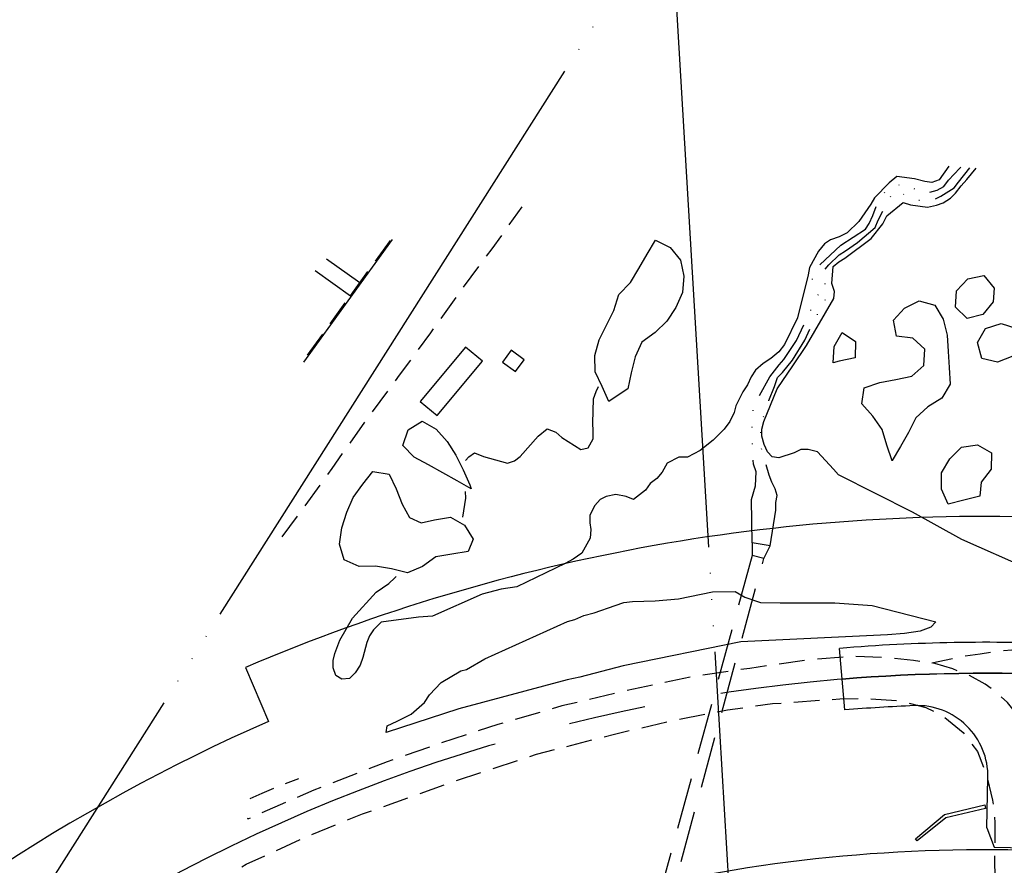
# Model space of a CAD drawing. Extents: x 29066 to 33082, y 39378 to 42540.
# Drawn here: x 29269 to 29422, y 40323 to 40454 of the extents above; entities that cross this region are included whole.
import ezdxf

# ---------------------------------------------------------------- set-up
doc = ezdxf.new("R2010")
doc.units = 0
doc.header["$LTSCALE"] = 2
for name, pattern in [('MCENTER', [50, 32, -6, 6, -6]), ('MCONTROL', [58, 50, -2, 0, -2, 0, -2, 0, -2]), ('MD2', [3, 2, -1]), ('MD4', [6, 4, -2]), ('MWATER', [11.5, 6.5, -1.25, 0, -1.25, 0, -1.25, 0, -1.25])]:
    doc.linetypes.add(name, pattern=pattern)
for name, color, linetype in [('ELIMISC', 53, 'CONTINUOUS'), ('ELIST', 53, 'CONTINUOUS'), ('ELPH', 132, 'MCONTROL'), ('ELRC', 2, 'MCENTER'), ('ELRP', 133, 'CONTINUOUS'), ('ELTB', 83, 'BRUSHLT'), ('ELTT', 83, 'TREELT'), ('ELTW', 83, 'MWATER'), ('ELUD', 163, 'MD4'), ('ELYSP', 33, 'MD2'), ('ELYSU', 33, 'MD2'), ('PLPC', 3, 'CONTINUOUS'), ('PLYSP', 33, 'CONTINUOUS')]:
    doc.layers.add(name, color=color, linetype=linetype)
doc.styles.add('SYMETEO', font='symeteo.shx')
doc.linetypes.add('BRUSHLT', pattern='A,0,["(",STANDARD,S=2,R=0,X=-0.6,Y=-2],7,[")",STANDARD,S=2,R=0,X=0,Y=-2],-3', length=10)
doc.linetypes.add('TREELT', pattern='A,0,["I",SYMETEO,S=4,R=0,X=0,Y=-2],-4.2', length=4.2)

msp = doc.modelspace()

# ---------------------------------------------------------------- linework, layer by layer
at = {"layer": 'ELIMISC', "flags": 128}
for points in [[(29312.82, 40400.82), (29326.64, 40419.89)], [(29314.58, 40415.1), (29320.09, 40411.15), (29321.53, 40413.17), (29316.37, 40416.88)]]:
    msp.add_lwpolyline(points, dxfattribs=at)
msp.add_lwpolyline([(29407.97, 40326.72), (29412.47, 40330.54), (29418.71, 40332.05), (29418.84, 40331.44), (29412.67, 40329.98), (29408.2, 40326.42)], close=True, dxfattribs=at)
at = {"layer": 'ELIST', "flags": 128}
for points in [[(29333.58, 40392.53), (29340.6, 40401), (29337.95, 40403.19), (29330.93, 40394.73)], [(29345.77, 40399.37), (29347.11, 40401.22), (29345.08, 40402.7), (29343.73, 40400.85)]]:
    msp.add_lwpolyline(points, close=True, dxfattribs=at)
at = {"layer": 'ELPH'}
msp.add_lwpolyline([(29237.52, 40263.47), (29369.84, 40471.92), (29394.92, 40049.34), (29403.37, 39947.7), (29571.54, 39829.26), (29945.62, 40123.47), (30110.97, 40195.94), (30199.59, 40298.05), (30278.87, 40345.25), (30407.7, 40442.01), (30549.79, 40553.3), (30588.58, 40655.47), (30697.8, 40679.64), (30899.68, 40861.02), (31071.65, 41046.73), (31102.36, 41172.02), (31202.02, 41210.31), (31268.72, 41332.81), (31511.31, 41382.53)], dxfattribs=at)
at = {"layer": 'ELRC'}
msp.add_lwpolyline([(29150.01, 40079.65, -0.560513), (29537.28, 40324.87), (29673.52, 40257.83, 0.297248), (30017.89, 40299.55), (30508.34, 40711.34, 0.01535), (30668.23, 40854.18), (31095.07, 41259.74, -0.142838), (31268.89, 41349.37), (31440.55, 41382.79, 0.156917), (31627.94, 41486.05), (31777.55, 41644.76)], format="xyb", dxfattribs=at)
at = {"layer": 'ELRP'}
for points in [[(31221.16, 41537.93), (31292.27, 41369.45), (31265.98, 41364.33, 0.142838), (31084.57, 41270.79), (30657.73, 40865.23), (30655.99, 40863.65), (30606.71, 40824.42), (30609.76, 40820.51, -0.010634), (30498.54, 40723.02, 0), (30008.09, 40311.22, -0.297248), (29680.25, 40271.5), (29544, 40338.54, 0.101953), (29433.09, 40367.35), (29433.55, 40376.48, 0.113935), (29303.75, 40353.39), (29307.33, 40344.98, 0.172974), (29164.22, 40209.78), (29154.19, 40209.62), (29153.74, 40185.49), (29143.68, 40185.67), (29142.86, 40151.22, 0.063886), (29134.77, 40079.42, 1.918381)], [(30165.7, 40403.76), (30165.33, 40383.83, 0.41463), (30149.81, 40368.85), (30124.64, 40369.28), (30027.69, 40287.88, -0.297248), (29666.79, 40244.15), (29530.55, 40311.2, 0.101954), (29431.54, 40336.91), (29430.92, 40324.73, 0.142766), (29299.55, 40293.59), (29293.53, 40304.19, 0.274034), (29165.25, 40079.89, 1.511227)]]:
    msp.add_lwpolyline(points, format="xyb", dxfattribs=at)
at = {"layer": 'ELTB', "linetype": 'BRUSHLT', "flags": 128}
for points in [[(29413.14, 40431.29), (29411.64, 40429.21), (29410.48, 40428.8), (29409.39, 40428.91), (29407.78, 40429.37), (29405.03, 40429.72), (29403.85, 40428.74), (29401.58, 40426.37), (29400.98, 40425.4), (29399.15, 40422.69), (29397.33, 40420.96), (29396.1, 40420.34), (29394.72, 40419.84), (29393.79, 40419.23), (29392.85, 40418.11), (29391.49, 40415.54), (29391.27, 40414.4), (29389.58, 40407.72), (29387.56, 40403.59), (29386.69, 40402.45), (29385.47, 40401.42), (29384.24, 40400.64), (29383.07, 40399.61), (29382.37, 40398.55), (29381.84, 40397.32), (29381.12, 40396.23), (29380.03, 40394.05), (29379.73, 40393), (29379.07, 40391.63), (29378.2, 40390.44), (29376.5, 40388.74), (29374.48, 40387.09), (29372.48, 40386.06), (29371.15, 40386.06), (29369.34, 40385.16), (29368.55, 40383.72), (29367.73, 40382.78), (29366.71, 40381.98), (29365.94, 40380.92), (29364.09, 40379.5), (29362.97, 40379.98), (29361.36, 40380.25), (29359.87, 40379.96), (29358.89, 40379.47), (29358.11, 40378.55), (29357.33, 40377.07), (29357.32, 40375.87), (29357.49, 40374.81), (29357.36, 40373.49), (29356.09, 40371.17), (29354.74, 40370.22), (29353.47, 40369.54), (29345.98, 40365.92), (29343.54, 40365.57), (29340.58, 40364.76), (29332.82, 40361.36), (29330.65, 40361.21), (29324.86, 40360.41), (29323.69, 40359.24), (29323.06, 40358.32), (29322.61, 40357.25), (29322.03, 40354.93), (29321.61, 40353.73), (29320.81, 40352.56), (29319.92, 40351.67), (29318.76, 40351.58), (29317.8, 40352.15), (29317.39, 40353.31), (29317.4, 40354.46), (29317.66, 40355.54), (29318.44, 40357.63), (29320.42, 40361.03), (29324.06, 40365.1), (29326.03, 40366.41), (29327.01, 40367.32), (29327.2, 40367.52)], [(29444.52, 40379.68), (29443.89, 40379.04), (29441.58, 40379.11), (29440.5, 40379.08), (29439.38, 40378.55), (29438.53, 40377.68), (29437.87, 40376.82), (29437.34, 40375.65), (29436.58, 40373.11), (29436.22, 40370.63), (29436.48, 40369.59), (29436.09, 40368.43), (29435.05, 40367.66), (29433.98, 40367.38), (29432.63, 40367.54), (29425.48, 40368.73), (29415.14, 40373.29), (29407.46, 40377.53), (29395.98, 40383.32), (29395.22, 40384.21), (29392.72, 40386.9), (29391.25, 40387.29), (29390.11, 40387.26), (29389.08, 40386.77), (29386.71, 40385.95), (29385.64, 40386.15), (29384.91, 40386.92), (29384.43, 40388.06), (29384.06, 40389.34), (29384.06, 40390.44), (29384.39, 40391.63), (29386.42, 40396.69), (29388.87, 40400.3), (29391.01, 40403.46), (29395.24, 40410.74), (29395.37, 40411.82), (29394.96, 40413.06), (29395.14, 40415.7), (29396.01, 40416.46), (29396.98, 40416.99), (29401.03, 40420.08), (29402.85, 40422.36), (29403.49, 40423.6), (29406.05, 40425.65), (29407.17, 40425.32), (29409.84, 40424.92), (29411.21, 40425.24), (29412.25, 40425.62), (29413.39, 40426.35), (29414.18, 40427.11), (29415.03, 40428.27), (29415.94, 40429.24), (29417.39, 40430.99)], [(29338, 40385.58), (29338.48, 40386.12), (29339.39, 40386.75), (29340.79, 40386.19), (29344.49, 40385.12), (29345.6, 40385.49), (29346.45, 40386.17), (29349.25, 40389.36), (29350.7, 40390.47), (29352.01, 40389.96), (29352.98, 40389.12), (29355.9, 40387.27), (29357.04, 40387.53), (29357.81, 40388.92), (29357.85, 40390.17), (29357.77, 40391.34), (29357.87, 40395.12), (29358.31, 40396.26), (29358.65, 40397.05)], [(29337.58, 40376.73), (29338.01, 40379.7), (29337.97, 40380.74)]]:
    msp.add_lwpolyline(points, dxfattribs=at)
msp.add_lwpolyline([(29340.97, 40354.73), (29353.82, 40360.52), (29355, 40360.86), (29356.38, 40361.48), (29357.99, 40361.85), (29361.25, 40363.01), (29362.61, 40363.47), (29363.96, 40363.64), (29367.49, 40363.76), (29371.1, 40364.06), (29376.4, 40365.16), (29379.9, 40365.17), (29381.39, 40364.32), (29383.84, 40363.46), (29386.92, 40363.45), (29395.42, 40363.41), (29401.19, 40363.01), (29411.11, 40360.47), (29410.34, 40359.66), (29408.68, 40359.03), (29406.25, 40358.64), (29403.57, 40358.46), (29380.77, 40357.37), (29362.47, 40353.64), (29355.73, 40351.89), (29353.78, 40351.44), (29336.93, 40346.96), (29325.63, 40343.25), (29325.82, 40344.31), (29327.33, 40345.02), (29329.51, 40346.11), (29331.6, 40347.96), (29332.37, 40349.13), (29334.18, 40351.06), (29337.27, 40352.85), (29338.12, 40353.06)], close=True, dxfattribs=at)
at = {"layer": 'ELTT', "flags": 128}
for points in [[(29360.26, 40394.73), (29359.21, 40397.04), (29358.16, 40399.36), (29358.1, 40401.9), (29358.78, 40404.34), (29359.89, 40406.62), (29361.05, 40408.88), (29361.8, 40411.36), (29363.65, 40413.25), (29364.95, 40415.43), (29366.24, 40417.62), (29367.54, 40419.8), (29369.82, 40418.67), (29371.39, 40416.68), (29371.9, 40414.19), (29371.71, 40411.66), (29370.67, 40409.34), (29369.3, 40407.2), (29367.45, 40405.46), (29365.39, 40403.97), (29364.34, 40401.66), (29363.76, 40399.19), (29363.21, 40396.71), (29361.11, 40395.29), (29360.26, 40394.73)], [(29420.04, 40410.25), (29418.43, 40408.28), (29415.98, 40407.62), (29414.19, 40409.42), (29414.34, 40411.95), (29416.08, 40413.8), (29418.56, 40414.34), (29420.16, 40412.37), (29420.04, 40410.25)], [(29404.3, 40385.53), (29403.47, 40387.93), (29402.77, 40390.37), (29401.3, 40392.44), (29399.62, 40394.35), (29399.98, 40396.86), (29402.39, 40397.67), (29404.88, 40398.13), (29407.37, 40398.65), (29409.27, 40400.34), (29409.4, 40402.88), (29407.52, 40404.58), (29404.99, 40404.89), (29404.51, 40407.38), (29406.26, 40409.22), (29408.52, 40410.39), (29410.97, 40409.72), (29412.23, 40407.52), (29412.87, 40405.06), (29413.03, 40402.52), (29413.18, 40399.99), (29413.33, 40397.45), (29412.03, 40395.27), (29409.88, 40393.91), (29408.01, 40392.19), (29406.88, 40389.92), (29405.62, 40387.71), (29404.3, 40385.54), (29404.3, 40385.53)], [(29425.35, 40402.91), (29423.07, 40401.8), (29420.71, 40400.84), (29418.25, 40401.43), (29417.59, 40403.89), (29418.84, 40406.1), (29421.27, 40406.85), (29423.69, 40406.1), (29424.9, 40403.86), (29425.35, 40402.91)], [(29395.17, 40400.73), (29395.29, 40403.27), (29396.54, 40405.48), (29398.64, 40404.06), (29398.59, 40401.52), (29396.1, 40400.98), (29395.17, 40400.73)], [(29338.88, 40381.17), (29336.66, 40382.4), (29334.43, 40383.63), (29332.21, 40384.86), (29329.99, 40386.09), (29328.22, 40387.91), (29329.08, 40390.3), (29331.22, 40391.68), (29333.43, 40390.42), (29335.12, 40388.53), (29336.47, 40386.38), (29337.61, 40384.11), (29338.66, 40381.8), (29338.88, 40381.17)], [(29417.94, 40380.03), (29415.48, 40379.4), (29413.02, 40378.77), (29411.97, 40381.08), (29412.01, 40383.62), (29413.31, 40385.81), (29415.08, 40387.63), (29417.59, 40388.01), (29419.79, 40386.75), (29419.7, 40384.21), (29418.17, 40382.19), (29417.94, 40380.03)], [(29338.37, 40371.43), (29335.87, 40371), (29333.37, 40370.58), (29331.3, 40369.1), (29328.96, 40368.11), (29326.49, 40368.7), (29323.99, 40369.11), (29321.45, 40369.09), (29319.13, 40370.14), (29318.38, 40372.57), (29318.72, 40375.08), (29319.51, 40377.5), (29320.51, 40379.83), (29321.99, 40381.9), (29323.59, 40383.87), (29326.1, 40383.45), (29327.19, 40381.16), (29328.11, 40378.79), (29329.28, 40376.72), (29331.06, 40375.89), (29333.13, 40376.31), (29335.63, 40376.76), (29337.84, 40375.51), (29339.17, 40373.35), (29338.37, 40371.43)]]:
    msp.add_lwpolyline(points, dxfattribs=at)
at = {"layer": 'ELTW', "flags": 128}
for points in [[(29382.54, 40372.76), (29382.46, 40379.47), (29383.07, 40381.6), (29383.15, 40383.82), (29382.75, 40385.01), (29382.63, 40386.18), (29382.52, 40391.1), (29382.72, 40393.49), (29383.05, 40394.58), (29385.29, 40398.59), (29386.77, 40400.42), (29387.46, 40401.25), (29389.44, 40404.21), (29392.79, 40411.31), (29392.5, 40412.39), (29391.94, 40413.71), (29392.23, 40414.91), (29393.06, 40415.98), (29396.35, 40419.02), (29400.18, 40421.5), (29400.76, 40422.4), (29401.31, 40423.66), (29402.07, 40425.81), (29403.41, 40427.58), (29404.53, 40428.15), (29405.88, 40428.55), (29407, 40428.41), (29407.89, 40427.68), (29408.96, 40427.34), (29410.09, 40427.27), (29411.32, 40427.59), (29412.37, 40428.17), (29413.08, 40429.16), (29414.85, 40430.99), (29415, 40431.16)], [(29385.34, 40372.28), (29386.24, 40377.84), (29386.24, 40379.01), (29386.44, 40380.13), (29386.15, 40381.17), (29385.6, 40382.19), (29385.21, 40383.29), (29383.89, 40387.74), (29383.89, 40391.45), (29384.47, 40392.66), (29385.16, 40394.91), (29386, 40397.08), (29386.49, 40398.45), (29387.26, 40399.24), (29388.84, 40401.13), (29390.74, 40404.25), (29391.71, 40406.36), (29394.06, 40410.79), (29394.28, 40411.88), (29393.95, 40412.94), (29393.33, 40414.02), (29393.71, 40415.04), (29394.48, 40415.96), (29396.07, 40417.51), (29397.05, 40418.17), (29398.91, 40419.43), (29401.68, 40421.78), (29402.13, 40422.9), (29404.32, 40427.04), (29405.34, 40427.52), (29406.28, 40426.81), (29407.34, 40426.38), (29408.48, 40426.05), (29410.79, 40426.1), (29411.87, 40426.64), (29413.97, 40427.96), (29414.61, 40428.81), (29416.42, 40431.06)]]:
    msp.add_lwpolyline(points, dxfattribs=at)
at = {"layer": 'ELUD', "flags": 128}
msp.add_lwpolyline([(29384.36, 40370.3), (29385.34, 40372.28), (29382.54, 40372.76), (29382.54, 40370.8)], dxfattribs=at)
msp.add_lwpolyline([(29382.54, 40370.8), (29368.44, 40319.23), (29370.26, 40318.73), (29384.36, 40370.3)], close=True, dxfattribs=at)
at = {"layer": 'ELYSP', "flags": 128}
for points in [[(29309.48, 40373.67), (29312.82, 40378.17), (29317.22, 40384.3), (29322.69, 40392.05), (29327.72, 40398.8), (29332.56, 40405.41), (29337.02, 40411.61), (29342.1, 40418.45), (29346.81, 40424.98)], [(29326.25, 40419.78), (29312.88, 40401.26)], [(29303.18, 40322.4), (29303.87, 40322.78), (29313.34, 40327.11), (29321.98, 40330.62), (29335.06, 40335.29), (29349.02, 40339.88), (29361.17, 40343.03), (29370.8, 40345.28), (29378.69, 40346.79), (29385.71, 40347.76), (29396.19, 40348.51), (29400.73, 40348.55), (29405.4, 40348.2), (29409.56, 40347.18), (29412.35, 40345.74), (29415.36, 40343.27), (29417.57, 40340.32), (29418.94, 40336.81), (29419.94, 40332.77), (29420.29, 40329.3), (29420.24, 40324.16), (29420.37, 40316.14), (29419.72, 40303.68), (29419.35, 40294.83), (29418.81, 40287.71), (29419.34, 40287.47), (29420.18, 40287.26), (29421.1, 40287.14), (29422.11, 40286.97), (29422.73, 40286.7), (29423.83, 40285.95), (29424.49, 40285.29), (29424.82, 40284.27), (29425.27, 40283.75), (29425.76, 40283.42), (29426.52, 40307.34), (29426.67, 40315.73), (29426.83, 40322.39), (29426.68, 40329.2), (29426.48, 40335.47), (29426.31, 40338.6), (29425.78, 40341.12), (29425.17, 40343.07), (29424.36, 40344.84), (29423.31, 40346.62), (29422.27, 40347.94), (29420.46, 40349.55), (29418.76, 40350.81), (29416.37, 40352.14), (29413.75, 40353.15), (29410.96, 40353.98), (29407.62, 40354.48), (29403.38, 40354.91), (29398.49, 40355.1), (29391.95, 40354.63), (29382.17, 40353.24), (29373.17, 40351.93), (29362.23, 40349.6), (29352.97, 40347.4), (29343.02, 40344.52), (29333.32, 40341.34), (29325.78, 40338.72), (29314.38, 40334.31), (29304.24, 40329.86), (29304.08, 40329.79)], [(29304.24, 40329.86), (29304.1, 40329.88)]]:
    msp.add_lwpolyline(points, dxfattribs=at)
at = {"layer": 'ELYSU', "flags": 128}
for points in [[(29426.17, 40339.25), (29426.58, 40341.48), (29427.81, 40343.74), (29429.05, 40345.56), (29431.56, 40347.8), (29434.79, 40348.45), (29438.35, 40347.95), (29442.49, 40347.15), (29446.66, 40346.47), (29450.27, 40345.66), (29453.58, 40344.96), (29456.8, 40344.25), (29459.29, 40343.93), (29461.43, 40343.97), (29462.54, 40345.6), (29462.34, 40348.29), (29460.15, 40349.23), (29456.81, 40349.72), (29454.18, 40350.81), (29452.03, 40352.1), (29449.79, 40353.63), (29447.74, 40355.12), (29444.65, 40355.57), (29440.44, 40355.75), (29436.3, 40355.9), (29432.06, 40356.19), (29429.19, 40356.4), (29426.49, 40356.29), (29422.92, 40356.06), (29420.13, 40355.82), (29418.02, 40355.45), (29415.44, 40355.08), (29410.51, 40354.05)], [(29304.48, 40333.01), (29306.36, 40333.82), (29309.01, 40334.99), (29312.05, 40336.1)]]:
    msp.add_lwpolyline(points, dxfattribs=at)
at = {"layer": 'PLPC'}
msp.add_lwpolyline([(29396.55, 40351.57, -0.135655), (29536.86, 40325.08, 0.060019)], format="xyb", dxfattribs=at)
msp.add_arc((29418.78, 40084.49), 268, 63.8569, 94.758, dxfattribs=at)
msp.add_arc((29418.78, 40084.49), 268, 63.8569, 94.758, dxfattribs=at)
at = {"layer": 'PLYSP'}
for p, q in [((29396.95, 40346.79), (29396.15, 40356.35)), ((29419.05, 40328.44), (29419.2, 40336.25)), ((29419.05, 40328.44), (29420.19, 40325.42)), ((29420.19, 40325.42), (29426.79, 40325.29))]:
    msp.add_line(p, q, dxfattribs=at)
for centre, radius, start, end in [((29418.78, 40084.49), 272.8, 87.2754, 94.758), ((29418.78, 40084.48), 263.2, 92.4025, 94.758), ((29408.21, 40336.46), 11, 358.8788, 92.4025)]:
    msp.add_arc(centre, radius, start, end, dxfattribs=at)

doc.saveas('drawing.dxf')
